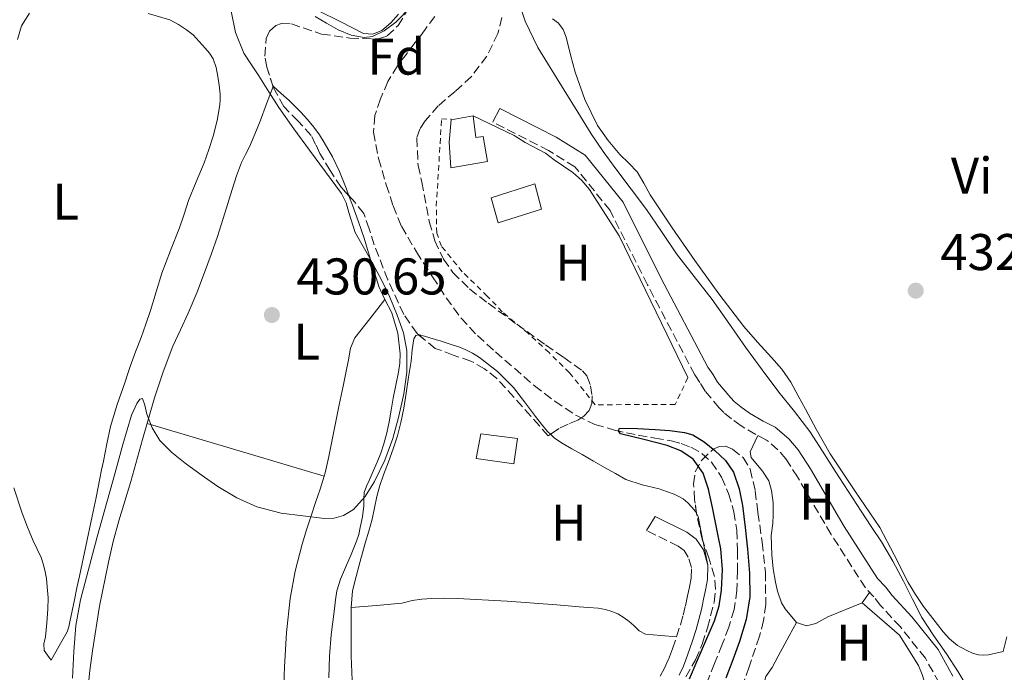
# Model space of a CAD drawing. Units: metres. Extents: x 549624 to 553064, y 4705477 to 4707815.
# Drawn here: x 550545 to 550736, y 4707138 to 4707264 of the extents above; entities that cross this region are included whole.
import ezdxf
from ezdxf.enums import TextEntityAlignment as Align

# ---------------------------------------------------------------- set-up
doc = ezdxf.new("R2010")
doc.units = ezdxf.units.M
doc.header["$MEASUREMENT"] = 0
doc.linetypes.add('DGN Style 2', pattern=[1.7399219301090239, 1.043953158065414, -0.6959687720436097])
doc.linetypes.add('DGN Style 3', pattern=[2.435890702152634, 1.739921930109024, -0.6959687720436097])
for name, color, linetype, lineweight in [('Camino', 7, 'DGN Style 3', 0), ('Cota de punto acotado terreno', 7, 'Continuous', 0), ('Curva de nivel directora', 30, 'Continuous', 30), ('Curva de nivel intermedia', 30, 'Continuous', 0), ('Edificio', 1, 'Continuous', 13), ('Etiqueta de uso rústico', 92, 'Continuous', 0), ('Etiqueta de zona arbolada', 92, 'Continuous', 0), ('Línea  de muro-pared o tapia', 1, 'Continuous', 13), ('Línea de cambio de uso (parcela vista)', 92, 'Continuous', 0), ('Línea de muro de contención', 1, 'Continuous', 13), ('Margen derecho', 7, 'Continuous', 0), ('Piscina', 1, 'Continuous', 0), ('Punto acotado terreno (símbolo)', 7, 'Continuous', 0), ('Vaguada', 142, 'DGN Style 3', 13), ('Valla', 7, 'DGN Style 2', 0), ('Zona arbolada', 92, 'DGN Style 3', 0)]:
    doc.layers.add(name, color=color, linetype=linetype, lineweight=lineweight)
doc.styles.add('Style-Arial', font='arial.ttf')

# ---------------------------------------------------------------- blocks, each defined once
blk = doc.blocks.new('5PATER')
at = {"layer": 'Punto acotado terreno (símbolo)', "linetype": 'Continuous', "lineweight": 0}
h = blk.add_hatch(color=51, dxfattribs=at)
edge = h.paths.add_edge_path()
edge.add_ellipse((0, 0), major_axis=(-0.1095731443231308, -0.1110710700762829), ratio=0.9994222409660317, start_angle=0, end_angle=360)

msp = doc.modelspace()

# ---------------------------------------------------------------- linework, layer by layer
at = {"layer": 'Camino', "color": 7, "linetype": 'DGN Style 3', "lineweight": 0}
for points in [[(550723.7199999982, 4707135.580000001, 429.0299999999988), (550721.0499999995, 4707140.36, 428.8600000000007), (550716.1900000002, 4707146.439999999, 428.6499999999943), (550712.3500000001, 4707150.600000001, 428.6199999999955), (550711.0200000001, 4707152.28, 428.4700000000012), (550709.3900000007, 4707154.040000002, 428.4400000000024), (550702.75, 4707164.430000001, 427.9299999999932), (550696.2099999998, 4707175.600000001, 427.3999999999942), (550693.949999998, 4707179.100000001, 427.3500000000058), (550692.41, 4707180.880000002, 427.3500000000058), (550690.1900000006, 4707182.760000002, 427.4499999999971), (550688.0899999995, 4707183.850000001, 427.529999999999), (550685.2499999985, 4707185.500000002, 427.529999999999), (550683.3599999998, 4707186.890000002, 427.529999999999), (550681.8899999991, 4707188.09, 427.509999999995), (550681.0199999996, 4707189.010000001, 427.509999999995), (550678.269999998, 4707192.24, 427.5000000000001), (550677.230000001, 4707193.95, 427.509999999995), (550676.2399999985, 4707195.439999999, 427.529999999999), (550667.0499999997, 4707212.940000001, 427.770000000004), (550659.8099999977, 4707227.359999999, 428.0599999999978), (550652.9600000014, 4707235.869999999, 428.0599999999978), (550647.8699999996, 4707238.990000002, 428.0899999999967), (550637.02, 4707244.560000001, 428.1100000000007)], [(550669.5599999976, 4707136.859999999, 427.6900000000024), (550670.3799999979, 4707138.460000002, 427.6900000000024), (550671.1199999999, 4707140.09, 427.6900000000024), (550671.5300000012, 4707141.140000002, 427.6900000000024), (550671.9200000024, 4707142.210000001, 427.6900000000024), (550672.7100000014, 4707144.530000002, 427.6600000000035), (550673.449999999, 4707146.880000002, 427.6100000000006), (550673.980000001, 4707148.710000001, 427.5599999999976), (550674.4400000015, 4707150.560000001, 427.509999999995), (550674.6600000005, 4707151.510000002, 427.509999999995), (550674.8599999994, 4707152.460000001, 427.509999999995), (550675.2300000004, 4707154.24, 427.509999999995), (550675.5599999991, 4707156.010000001, 427.5000000000001), (550675.6099999984, 4707158.020000001, 427.4700000000012), (550675.0000000002, 4707160.029999999, 427.4299999999931), (550674.170000001, 4707161.279999999, 427.3999999999942), (550673.0399999977, 4707162.140000002, 427.3899999999995), (550666.8999999977, 4707165.170000001, 427.5599999999976)]]:
    msp.add_polyline3d(points, dxfattribs=at)
at = {"layer": 'Curva de nivel directora', "color": 30, "linetype": 'Continuous', "lineweight": 30, "elevation": 425, "flags": 128}
msp.add_lwpolyline([(550675.2500000006, 4707136.360000002), (550676.699999999, 4707139.840000002), (550678.3799999999, 4707143.740000002), (550680.0599999984, 4707147.640000002), (550680.9699999981, 4707150.57), (550681.4499999987, 4707153.600000001), (550681.67, 4707157.62), (550681.3100000002, 4707161.630000002), (550680.8899999999, 4707163.850000001), (550680.4400000006, 4707166.08), (550679.7099999997, 4707169.650000002), (550678.9400000009, 4707173.210000004), (550677.9100000004, 4707176.300000002), (550675.9700000003, 4707179.050000001), (550673.5400000006, 4707180.670000002), (550670.9099999998, 4707181.730000001), (550666.3500000001, 4707182.850000001), (550661.7999999992, 4707183.95), (550661.4599999995, 4707184.560000001), (550661.6600000006, 4707185.07), (550665.1099999995, 4707185.03), (550668.5599999984, 4707184.800000002), (550671.3999999993, 4707184.59), (550674.2400000002, 4707184.240000002), (550675.8499999996, 4707183.74), (550678.0499999991, 4707182.420000002), (550680.1299999999, 4707180.75), (550682.2199999999, 4707178.810000001), (550683.7699999989, 4707176.490000002), (550684.8799999997, 4707173.300000002), (550685.519999999, 4707170.029999999), (550686.0599999999, 4707165.789999999), (550686.5099999993, 4707161.550000002), (550686.8800000002, 4707156.92), (550686.9400000006, 4707152.300000003), (550686.2599999988, 4707147.920000002), (550684.9699999992, 4707143.630000002), (550683.6199999991, 4707140.070000002), (550682.3000000003, 4707136.510000001)], dxfattribs=at)
at = {"layer": 'Curva de nivel intermedia', "color": 30, "linetype": 'Continuous', "lineweight": 0, "flags": 128}
for points, elevation in [([(550641.5000000015, 4707269.600000001), (550643.320000001, 4707264.140000001), (550645.7700000008, 4707259.019999999), (550650.9100000017, 4707250.720000001), (550653.5100000012, 4707246.5), (550656.1100000007, 4707242.289999999), (550658.4500000009, 4707238.84), (550660.9299999997, 4707235.489999999), (550663.9000000003, 4707231.529999998), (550666.8799999999, 4707227.579999999), (550669.7800000011, 4707223.279999998), (550672.6900000012, 4707218.970000002), (550676.1500000013, 4707214.539999999), (550679.6000000002, 4707210.09), (550682.8500000002, 4707205.439999999), (550686.1100000013, 4707200.800000002), (550689.320000001, 4707196.409999999), (550692.570000001, 4707192.039999999), (550695.6500000011, 4707188.28), (550698.6200000016, 4707184.429999999), (550701.0800000003, 4707180.59), (550703.500000001, 4707176.730000001), (550706.0300000012, 4707172.83), (550708.5599999992, 4707168.92), (550710.5400000018, 4707165.970000001), (550712.510000001, 4707163), (550714.7100000004, 4707159.220000001), (550716.7800000003, 4707155.359999998), (550718.5500000005, 4707151.810000001), (550720.380000001, 4707148.3), (550722.7200000014, 4707144.740000002), (550725.150000001, 4707141.24), (550727.4100000008, 4707137.73), (550729.5800000011, 4707134.159999999)], 430), ([(550544.6700000013, 4707260.59), (550545.4600000003, 4707263.239999999), (550547.0000000005, 4707265.680000001)], 435.0000000000001), ([(550555.3900000012, 4707136.46), (550555.6399999993, 4707141.649999999), (550556.0500000007, 4707146.699999999), (550556.9500000014, 4707151.690000001), (550560.2000000014, 4707163.970000001), (550563.5800000009, 4707176.189999999), (550565.1700000003, 4707181.91), (550566.8300000009, 4707187.609999999), (550567.8500000001, 4707189.890000001), (550568.4800000004, 4707190.73), (550568.97, 4707190.859999999), (550569.4200000014, 4707189.529999999), (550569.8500000006, 4707187.769999998), (550570.880000001, 4707185.140000001), (550572.3499999995, 4707182.649999999), (550574.7000000009, 4707180.32), (550577.2800000004, 4707178.289999999), (550580.4000000006, 4707175.970000001), (550583.6100000005, 4707173.76), (550587.2800000005, 4707171.560000001), (550591.2100000001, 4707169.759999999), (550595.8900000005, 4707168.539999999), (550604.3300000007, 4707167.49), (550606.1900000002, 4707167.58), (550608.0300000019, 4707168.09), (550609.99, 4707169.279999998), (550612.2600000009, 4707171.76), (550614.0300000012, 4707174.699999999), (550616.0499999997, 4707178.82), (550617.6299999999, 4707183.069999999), (550618.8000000011, 4707187.369999998), (550619.7199999997, 4707191.730000001), (550620.3400000011, 4707195.929999999), (550620.3500000001, 4707200.130000001), (550619.6500000004, 4707203.619999997), (550618.4600000014, 4707207.039999997), (550616.9900000006, 4707210.52), (550615.4000000013, 4707213.92), (550612.850000001, 4707218.529999998), (550610.2800000005, 4707223.12), (550609.0800000003, 4707226.949999998), (550608.5199999993, 4707228.88), (550607.6299999997, 4707230.640000002), (550604.5300000017, 4707234.869999998), (550601.4100000013, 4707239.07), (550598.4000000006, 4707243.199999998), (550595.4500000001, 4707247.369999999), (550593.4899999999, 4707250.439999999), (550591.570000002, 4707253.529999999), (550590.1300000004, 4707255.680000001), (550588.6900000009, 4707257.92), (550587.0300000003, 4707261.960000001), (550586.220000001, 4707266.09)], 430), ([(550607.0100000005, 4707262.49), (550609.4800000003, 4707261.42), (550612.0500000007, 4707260.960000001), (550613.630000001, 4707261.17), (550615.9300000012, 4707262.26), (550618.1700000007, 4707263.970000001), (550621.3, 4707267.159999999)], 430), ([(550602.4900000009, 4707265.09), (550604.7500000007, 4707263.789999999), (550607.0100000005, 4707262.49)], 430)]:
    msp.add_lwpolyline(points, dxfattribs=dict(at, elevation=elevation))
at = {"layer": 'Edificio', "color": 1, "linetype": 'Continuous', "lineweight": 13, "elevation": 430.1399999999995, "flags": 128}
msp.add_lwpolyline([(550641.8200000003, 4707183.050000001), (550641.1299999999, 4707178.140000001), (550633.8200000003, 4707179.199999999), (550634.6699999999, 4707183.970000001), (550641.8200000003, 4707183.050000001)], close=True, dxfattribs=at)
at = {"layer": 'Edificio', "color": 51, "linetype": 'Continuous', "lineweight": 13, "elevation": 430.1399999999995, "flags": 128}
msp.add_lwpolyline([(550641.1299999999, 4707178.140000001), (550633.8200000003, 4707179.199999999), (550634.6699999999, 4707183.970000001), (550641.8200000003, 4707183.050000001), (550641.1299999999, 4707178.140000001)], dxfattribs=at)
at = {"layer": 'Edificio', "color": 1, "linetype": 'Continuous', "lineweight": 13}
msp.add_polyline3d([(550633.2300000004, 4707245.74, 431.9600000000065), (550633.7400000002, 4707241.529999999, 431.9600000000065), (550635.1500000004, 4707241.77, 431.9600000000065), (550636.0099999999, 4707236.91, 431.8300000000018), (550628.8499999996, 4707235.66, 431.8500000000058), (550628.5700000003, 4707240.65, 432.0299999999989), (550628.9299999997, 4707245.01, 431.9600000000065)], close=True, dxfattribs=at)
at = {"layer": 'Edificio', "color": 51, "linetype": 'Continuous', "lineweight": 13}
msp.add_polyline3d([(550633.2300000004, 4707245.74, 431.9600000000065), (550633.7400000002, 4707241.529999999, 431.9600000000065), (550635.1500000004, 4707241.77, 431.9600000000065), (550636.0099999999, 4707236.91, 431.8300000000018), (550628.8499999996, 4707235.66, 431.8500000000058), (550628.5700000003, 4707240.65, 432.0299999999989), (550628.9299999997, 4707245.01, 431.9600000000065), (550633.2300000004, 4707245.74, 431.9600000000065)], dxfattribs=at)
at = {"layer": 'Línea  de muro-pared o tapia', "color": 1, "linetype": 'Continuous', "lineweight": 13, "elevation": 427.3999999999942, "flags": 128}
msp.add_lwpolyline([(550710.1600000003, 4707153.130000001), (550708.7800000003, 4707151.15)], dxfattribs=at)
at = {"layer": 'Línea  de muro-pared o tapia', "color": 1, "linetype": 'Continuous', "lineweight": 13}
msp.add_polyline3d([(550633.2300000004, 4707245.74, 428.7799999999989), (550641.1799999997, 4707241.930000001, 428.7599999999948), (550643.3099999996, 4707240.57, 428.7299999999959), (550647.2599999999, 4707238.51, 428.679999999993), (550648.9600000001, 4707237.199999999, 428.6199999999953), (550652.5599999996, 4707234.75, 428.6000000000058), (550654.29, 4707233.210000001, 428.5899999999965), (550655.8099999996, 4707231.42, 428.5200000000041), (550661.5800000001, 4707222.449999999, 428.3600000000006), (550674.9100000003, 4707194.890000001, 428.0299999999989)], dxfattribs=at)
at = {"layer": 'Línea de cambio de uso (parcela vista)', "color": 92, "linetype": 'Continuous', "lineweight": 0, "extrusion": (-0.2847215014648667, -0.958609355131116, 0.001330736148963611), "elevation": -4669111.016618265, "flags": 128}
msp.add_lwpolyline([(-812456.3071988212, 6643.510695700109), (-812438.3957806765, 6643.330695540738), (-812420.4857226139, 6643.160695390217)], dxfattribs=at)
at = {"layer": 'Línea de cambio de uso (parcela vista)', "color": 92, "linetype": 'Continuous', "lineweight": 0, "extrusion": (0.1184254901162748, 0.02822418095840095, 0.9925617355610418), "elevation": 198494.390442079, "flags": 128}
msp.add_lwpolyline([(4451249.915009139, -1614807.641180268), (4451250.139961941, -1614807.64889358), (4451254.963655224, -1614807.812854292), (4451255.55664366, -1614807.673215134)], dxfattribs=at)
at = {"layer": 'Línea de cambio de uso (parcela vista)', "color": 92, "linetype": 'Continuous', "lineweight": 0, "extrusion": (-0.0008221927854599971, 0.004059672322922535, 0.9999914214930318), "elevation": 19084.22306733387, "flags": 128}
msp.add_lwpolyline([(550678.9753328402, 4707119.763345339), (550678.0600174459, 4707124.282782583)], dxfattribs=at)
at = {"layer": 'Línea de cambio de uso (parcela vista)', "color": 92, "linetype": 'Continuous', "lineweight": 0}
for points in [[(550570.0800000001, 4707265.640000001, 431.7100000000065), (550574.2999999998, 4707264.380000001, 431.1600000000035), (550575.9600000001, 4707263.529999999, 430.9900000000052), (550577.5199999996, 4707262.49, 430.8899999999995), (550578.8099999996, 4707261.470000001, 430.8899999999995), (550580.0099999999, 4707260.230000001, 430.8800000000047), (550581.1500000004, 4707258.930000001, 430.8600000000006), (550582.0099999999, 4707257.930000001, 430.8399999999965), (550582.7300000004, 4707256.83, 430.8300000000018), (550583.2800000003, 4707255.15, 430.8300000000018), (550583.5800000001, 4707253.42, 430.8399999999965), (550583.8700000001, 4707251.699999999, 430.8399999999965), (550584.0599999996, 4707249.980000001, 430.8300000000018), (550584.0700000003, 4707248.949999999, 430.820000000007), (550583.9699999997, 4707247.92, 430.8099999999977), (550583.4699999997, 4707244.850000001, 430.8099999999977), (550582.7300000004, 4707241.82, 430.8099999999977), (550581.8899999997, 4707239.199999999, 430.8099999999977), (550580.9600000001, 4707236.619999999, 430.8099999999977), (550579.4299999997, 4707232.960000001, 430.8000000000029), (550577.9299999997, 4707229.289999999, 430.7899999999936), (550577.04, 4707226.65, 430.7899999999936), (550576.1600000003, 4707224, 430.7899999999936), (550574.4199999999, 4707219.600000001, 430.7899999999936), (550572.7199999997, 4707215.180000001, 430.7899999999936), (550571.6100000005, 4707211.550000001, 430.7899999999936), (550570.5199999996, 4707207.92, 430.7799999999989), (550569.6399999997, 4707205.300000001, 430.7599999999948), (550568.7199999997, 4707202.699999999, 430.75), (550567.6299999999, 4707199.890000001, 430.75), (550566.5700000003, 4707197.07, 430.75), (550566.04, 4707195.480000001, 430.75), (550565.5199999996, 4707193.890000001, 430.75), (550564.04, 4707189.66, 430.75), (550562.7300000004, 4707185.369999999, 430.75), (550562.0199999996, 4707182.02, 430.75), (550561.3899999997, 4707178.65, 430.75), (550561.04, 4707176.960000001, 430.75), (550560.7000000002, 4707175.26, 430.7599999999948), (550559.9500000002, 4707171.619999999, 430.7799999999989), (550559.2000000002, 4707167.980000001, 430.7899999999936), (550557.9500000002, 4707162.16, 430.8899999999995), (550556.7100000001, 4707156.33, 430.9700000000012), (550556.2400000002, 4707154.029999999, 430.9700000000012), (550555.7699999996, 4707151.730000001, 430.9700000000012), (550555.3200000003, 4707149.57, 430.9700000000012), (550554.8700000001, 4707147.42, 430.9700000000012), (550554.6799999997, 4707146.439999999, 430.9600000000065), (550554.3499999996, 4707145.52, 430.9700000000012), (550552.7800000003, 4707142.76, 431.1399999999995), (550551.2100000001, 4707140, 431.3500000000058)], [(550618.7000000002, 4707265.529999999, 430.7299999999959), (550617.2400000002, 4707263.810000001, 430.7700000000041), (550615.4699999997, 4707262.350000001, 430.8300000000018), (550613.7000000002, 4707261.600000001, 430.9199999999983), (550611.9299999997, 4707261.77, 430.9900000000052), (550607.4900000002, 4707264.01, 431.0299999999989), (550603.0499999998, 4707266.24, 431.0800000000018)], [(550723.4100000003, 4707146.92, 431.179999999993), (550722.04, 4707148.66, 431.179999999993), (550720.7000000002, 4707150.41, 431.179999999993), (550719.1500000004, 4707152.720000001, 431.1900000000023), (550717.7300000004, 4707155.100000001, 431.1900000000023), (550714.9699999997, 4707160.430000001, 431.2100000000065), (550712.1900000004, 4707165.74, 431.2299999999959), (550707.3399999999, 4707172.91, 431.25), (550702.54, 4707180.109999999, 431.2599999999948), (550701.1799999997, 4707182.470000001, 431.2599999999948), (550699.8499999996, 4707184.859999999, 431.2599999999948), (550698.8099999996, 4707186.800000001, 431.2599999999948), (550697.7699999996, 4707188.730000001, 431.2599999999948), (550696.3600000005, 4707191.369999999, 431.2599999999948), (550694.9400000004, 4707194.01, 431.2599999999948), (550693.1799999997, 4707196.5, 431.2599999999948), (550691.1500000004, 4707198.810000001, 431.2599999999948), (550688.4299999997, 4707201.800000001, 431.2599999999948), (550685.7599999999, 4707204.83, 431.2599999999948), (550680.9199999999, 4707211.180000001, 431.2700000000041), (550676.2699999996, 4707217.66, 431.3099999999977), (550671.8700000001, 4707224.02, 431.4100000000035), (550667.5700000003, 4707230.430000001, 431.5099999999948), (550666.3300000001, 4707232.65, 431.5299999999989), (550665.0499999998, 4707234.850000001, 431.5299999999989), (550663.4299999997, 4707236.58, 431.5299999999989), (550661.7100000001, 4707238.25, 431.5299999999989), (550659.4000000004, 4707240.960000001, 431.5299999999989), (550657.3399999999, 4707243.869999999, 431.5299999999989), (550654.8899999997, 4707248.949999999, 431.5299999999989), (550653.0199999996, 4707254.24, 431.5299999999989), (550652.1399999997, 4707257.619999999, 431.5299999999989), (550651.2599999999, 4707261.02, 431.5299999999989), (550650.7000000002, 4707262.52, 431.5299999999989), (550649.7699999996, 4707263.76, 431.5299999999989), (550648.6399999997, 4707264.619999999, 431.5299999999989)], [(550594.3332000002, 4707251.444900001, 429.2434000000067), (550593.0800000001, 4707248.09, 429.5), (550591.8099999996, 4707244.689999999, 429.75), (550590.7800000003, 4707242.210000001, 429.7899999999936), (550589.7599999999, 4707239.730000001, 429.820000000007), (550588.9699999997, 4707238.220000001, 429.8399999999965), (550588.2000000002, 4707236.699999999, 429.8500000000058), (550587.2599999999, 4707234.08, 429.8600000000006), (550586.4000000004, 4707231.42, 429.8699999999953), (550584.9900000002, 4707226.850000001, 429.8699999999953), (550583.5499999998, 4707222.289999999, 429.8699999999953), (550582.3300000001, 4707218.789999999, 429.8800000000047), (550581.0499999998, 4707215.33, 429.9100000000035), (550579.5, 4707211.350000001, 430.0299999999989), (550577.8799999999, 4707207.41, 430.1399999999995), (550576.3600000005, 4707204.189999999, 430.1600000000035), (550574.8399999999, 4707200.970000001, 430.1699999999983), (550572.9600000001, 4707196.02, 430.179999999993), (550571.3399999999, 4707190.970000001, 430.1699999999983), (550569.0099999999, 4707182.84, 430.1300000000047), (550566.6799999997, 4707174.699999999, 430.070000000007), (550565.5300000003, 4707170.890000001, 430.0299999999989), (550564.3799999999, 4707167.07, 429.9900000000052), (550563.2999999998, 4707163.07, 429.9900000000052), (550562.3600000005, 4707159.039999999, 429.9900000000052), (550560.6500000004, 4707150.449999999, 429.9199999999983), (550559.2400000002, 4707141.810000001, 429.820000000007), (550558.7400000002, 4707138, 429.75), (550558.3600000005, 4707134.17, 429.6900000000023)], [(550597.4400000004, 4707248.720000001, 429.2299999999959), (550595.8899999997, 4707250.100000001, 429.2299999999959), (550594.3499999996, 4707251.49, 429.2400000000052), (550594.3332000002, 4707251.444900001, 429.2434000000067)], [(550609.0815000003, 4707230.2391, 428.8767999999982), (550608.5499999998, 4707231.680000001, 428.8899999999995), (550607.2599999999, 4707234.930000001, 428.9400000000023), (550605.8799999999, 4707237.789999999, 429), (550604.29, 4707240.560000001, 429.070000000007), (550603.3300000001, 4707242.08, 429.1100000000006), (550602.29, 4707243.529999999, 429.1499999999942), (550601.0499999998, 4707245.029999999, 429.1699999999983), (550599.7400000002, 4707246.449999999, 429.179999999993), (550598.6100000005, 4707247.600000001, 429.2100000000065), (550597.4400000004, 4707248.720000001, 429.2299999999959)], [(550616.0800000001, 4707210.050000001, 428.8899999999995), (550614.8799999999, 4707212.619999999, 428.8600000000006), (550614.1100000005, 4707215.130000001, 428.8500000000058), (550613.3399999999, 4707217.630000001, 428.8399999999965), (550612.6799999997, 4707219.800000001, 428.8399999999965), (550612.0099999999, 4707221.970000001, 428.8399999999965), (550610.9199999999, 4707225.189999999, 428.8500000000058), (550609.7599999999, 4707228.4, 428.8600000000006), (550609.0815000003, 4707230.2391, 428.8767999999982)], [(550604.2487000005, 4707175.760399999, 429.7981), (550604.4299999997, 4707176.359999999, 429.8000000000029), (550605.2000000002, 4707179.529999999, 429.8000000000029), (550605.8399999999, 4707182.779999999, 429.7700000000041), (550606.4900000002, 4707186.029999999, 429.7400000000052), (550607.2100000001, 4707189.630000001, 429.7100000000065), (550607.9299999997, 4707193.230000001, 429.6900000000023), (550608.4600000001, 4707195.800000001, 429.6900000000023), (550608.9900000002, 4707198.369999999, 429.6900000000023), (550609.3799999999, 4707200.59, 429.7299999999959), (550610.2199999997, 4707202.59, 429.6699999999983), (550613.1500000004, 4707206.32, 429.2799999999989), (550616.0800000001, 4707210.050000001, 428.8899999999995)], [(550605.1600000003, 4707136.539999999, 428.7599999999948), (550605.29, 4707140.74, 428.8300000000018), (550605.5999999996, 4707144.930000001, 428.8699999999953), (550605.9199999999, 4707147.449999999, 428.8899999999995), (550606.2699999996, 4707149.970000001, 428.8899999999995), (550606.4699999997, 4707151.699999999, 428.8899999999995), (550606.7000000002, 4707153.439999999, 428.8899999999995), (550607.4100000003, 4707155.75, 428.8899999999995), (550608.3799999999, 4707157.980000001, 428.8899999999995), (550609.4900000002, 4707160.52, 428.9199999999983), (550610.5700000003, 4707163.09, 428.9499999999971), (550610.9800000004, 4707164.4, 428.9499999999971), (550611.29, 4707165.74, 428.9499999999971), (550611.6900000004, 4707167.850000001, 428.9499999999971), (550612, 4707169.970000001, 428.9499999999971), (550611.9800000004, 4707171.279999999, 428.9499999999971), (550612.0599999996, 4707172.57, 428.9499999999971), (550612.4900000002, 4707173.77, 428.9499999999971), (550612.9900000002, 4707174.930000001, 428.9499999999971), (550613.79, 4707176.680000001, 429.0099999999948), (550614.5700000003, 4707178.449999999, 429.0800000000018), (550615.2699999996, 4707180.220000001, 429.1199999999953), (550615.8700000001, 4707182.029999999, 429.1499999999942), (550616.4600000001, 4707184.140000001, 429.179999999993), (550616.9199999999, 4707186.289999999, 429.2100000000065), (550617.2999999998, 4707188.59, 429.2100000000065), (550617.6600000003, 4707190.890000001, 429.2100000000065), (550618.1799999997, 4707193.42, 429.2200000000012), (550618.7199999997, 4707195.949999999, 429.2299999999959), (550618.9600000001, 4707197.720000001, 429.2400000000052), (550619.04, 4707199.5, 429.2400000000052), (550618.5700000003, 4707203.52, 429.1199999999953), (550617.3899999997, 4707207.470000001, 428.9499999999971), (550616.0800000001, 4707210.050000001, 428.8899999999995)], [(550622.6421999997, 4707203.197899999, 428.3853999999993), (550622.0999999996, 4707203.050000001, 428.4100000000035), (550621.6799999997, 4707202.449999999, 428.4400000000023), (550621.3600000005, 4707200.27, 428.4700000000012), (550621.1500000004, 4707198.09, 428.4700000000012), (550620.6699999999, 4707194.960000001, 428.5500000000029), (550620.1900000004, 4707191.84, 428.6199999999953), (550619.7100000001, 4707188.980000001, 428.5800000000018), (550619.1600000003, 4707186.140000001, 428.5399999999936), (550618.5, 4707183.560000001, 428.570000000007), (550617.6799999997, 4707181.02, 428.5899999999965), (550616.7400000002, 4707178.52, 428.5500000000029), (550615.7999999998, 4707176.029999999, 428.4900000000052), (550615.0999999996, 4707173.91, 428.3999999999942), (550614.4800000004, 4707171.77, 428.3500000000058), (550614.0300000003, 4707169.59, 428.3500000000058), (550613.5599999996, 4707167.41, 428.3500000000058), (550612.9100000003, 4707165.050000001, 428.3500000000058), (550612.25, 4707162.689999999, 428.3500000000058), (550611.7300000004, 4707160.82, 428.3500000000058), (550611.2100000001, 4707158.960000001, 428.3500000000058), (550610.4500000002, 4707156.220000001, 428.2899999999936), (550609.79, 4707153.439999999, 428.1999999999971), (550609.5, 4707150.189999999, 428.1000000000058)], [(550648.1995000001, 4707183.876900001, 427.8456000000006), (550647.6399999997, 4707184.41, 427.8500000000058), (550646.4500000002, 4707185.859999999, 427.8899999999995), (550645.29, 4707187.34, 427.929999999993), (550643.1699999999, 4707190.17, 428), (550641.0199999996, 4707192.99, 428.0599999999977), (550637.9600000001, 4707196.100000001, 428.0899999999965), (550634.4600000001, 4707198.77, 428.1199999999953), (550633.0899999999, 4707199.66, 428.1999999999971), (550631.6399999997, 4707200.380000001, 428.2700000000041), (550630.4000000004, 4707200.869999999, 428.2700000000041), (550629.1299999999, 4707201.289999999, 428.2700000000041), (550626.9600000001, 4707201.960000001, 428.2599999999948), (550624.7800000003, 4707202.619999999, 428.2799999999989), (550623.7699999996, 4707202.930000001, 428.3300000000018), (550622.7599999999, 4707203.230000001, 428.3800000000047), (550622.6421999997, 4707203.197899999, 428.3853999999993)], [(550676.6177000003, 4707168.4647, 427.4470000000001), (550676.4100000003, 4707168.880000001, 427.4600000000065), (550675.6799999997, 4707169.730000001, 427.5), (550674.9000000004, 4707170.58, 427.5), (550674.0300000003, 4707171.310000001, 427.5099999999948), (550673.1600000003, 4707171.82, 427.5500000000029), (550672.25, 4707172.220000001, 427.5899999999965), (550670.79, 4707172.76, 427.6600000000035), (550669.3099999996, 4707173.26, 427.7200000000012), (550666.0099999999, 4707174.029999999, 427.7700000000041), (550662.8300000001, 4707175.09, 427.7700000000041), (550660.8300000001, 4707176.230000001, 427.8000000000029), (550658.8399999999, 4707177.390000001, 427.820000000007), (550656.5999999996, 4707178.67, 427.820000000007), (550654.3499999996, 4707179.949999999, 427.820000000007), (550652.3600000005, 4707181.08, 427.8300000000018), (550650.3600000005, 4707182.220000001, 427.8300000000018), (550648.9100000003, 4707183.199999999, 427.8399999999965), (550648.1995000001, 4707183.876900001, 427.8456000000006)], [(550596.3499999996, 4707133.279999999, 429.4100000000035), (550596.5599999996, 4707138.689999999, 429.4799999999959), (550596.9400000004, 4707145.350000001, 429.5500000000029), (550597.6600000003, 4707152, 429.6100000000006), (550598.6500000004, 4707157.300000001, 429.6600000000035), (550600.0099999999, 4707162.529999999, 429.7100000000065), (550600.8399999999, 4707165.300000001, 429.75), (550601.7100000001, 4707168.060000001, 429.7899999999936), (550602.5999999996, 4707170.640000001, 429.7899999999936), (550603.4800000004, 4707173.230000001, 429.7899999999936), (550604.2487000005, 4707175.760399999, 429.7981)], [(550551.2100000001, 4707140, 431.3500000000058), (550550.5499999998, 4707140.930000001, 431.1600000000035), (550549.9000000004, 4707141.869999999, 430.9700000000012), (550549.8099999996, 4707143.140000001, 430.9400000000023), (550550.1500000004, 4707144.529999999, 431.0299999999989), (550550.3899999997, 4707147.220000001, 431.0500000000029), (550550.6200000001, 4707149.92, 431.070000000007), (550550.6399999997, 4707152.09, 431.1100000000006), (550550.4900000002, 4707154.25, 431.1499999999942), (550550.3099999996, 4707155.859999999, 431.1600000000035), (550550.0300000003, 4707157.449999999, 431.179999999993), (550549.7100000001, 4707158.710000001, 431.1999999999971), (550549.2699999996, 4707159.92, 431.2400000000052), (550548.5199999996, 4707161.539999999, 431.3300000000018), (550547.7699999996, 4707163.15, 431.4199999999983), (550546.6500000004, 4707165.84, 431.429999999993), (550545.6100000005, 4707168.560000001, 431.4499999999971), (550543.9800000004, 4707173.460000001, 431.9400000000023)], [(550672.7100000001, 4707144.529999999, 427.6600000000035), (550669.6799999997, 4707144.789999999, 427.6199999999953), (550666.6500000004, 4707145.039999999, 427.5800000000018), (550665.4800000004, 4707145.710000001, 427.5800000000018), (550664.4400000004, 4707146.75, 427.5899999999965), (550663.4900000002, 4707147.480000001, 427.6000000000058), (550662.54, 4707148.210000001, 427.6100000000006), (550661.3099999996, 4707148.960000001, 427.6300000000047), (550660.1500000004, 4707149.470000001, 427.6300000000047), (550658.9400000004, 4707149.82, 427.6399999999995), (550657.4699999997, 4707150.060000001, 427.6600000000035), (550655.6299999999, 4707150.189999999, 427.6600000000035), (550653.79, 4707150.33, 427.6600000000035), (550651.6299999999, 4707150.539999999, 427.6699999999983), (550649.4699999997, 4707150.75, 427.6900000000023), (550639.8099999996, 4707151.449999999, 427.7899999999936), (550630.1399999997, 4707151.970000001, 427.9100000000035), (550627.6399999997, 4707152.02, 427.9900000000052), (550625.1500000004, 4707151.980000001, 428.070000000007), (550623.25, 4707151.84, 428.0899999999965), (550621.3600000005, 4707151.57, 428.070000000007), (550620.3600000005, 4707151.310000001, 428.0500000000029), (550619.3600000005, 4707151.09, 428.0399999999936), (550614.4299999997, 4707150.640000001, 428.070000000007), (550609.5, 4707150.189999999, 428.1000000000058)], [(550609.5, 4707150.189999999, 428.1000000000058), (550609.5300000003, 4707146.939999999, 428.0099999999948), (550609.4900000002, 4707140.74, 427.8899999999995), (550609.79, 4707134.560000001, 427.7899999999936), (550610.3399999999, 4707129.58, 427.6699999999983), (550610.8899999997, 4707124.609999999, 427.5500000000029), (550611.4199999999, 4707119.850000001, 427.4499999999971), (550611.9500000002, 4707115.09, 427.3899999999995), (550612.8399999999, 4707108.57, 427.3399999999965), (550613.7999999998, 4707102.060000001, 427.3399999999965), (550614.8099999996, 4707094.380000001, 427.3600000000006), (550615.7199999997, 4707086.689999999, 427.3699999999953), (550616.2800000003, 4707080.710000001, 427.3699999999953), (550616.75, 4707074.720000001, 427.3699999999953), (550617.0700000003, 4707070.289999999, 427.3699999999953), (550617.29, 4707065.850000001, 427.3699999999953), (550617.3499999996, 4707062.630000001, 427.3500000000058)], [(550736.8700000001, 4707144.49, 431.2799999999989), (550736.1299999999, 4707141.640000001, 431.3699999999953), (550734.7000000002, 4707141.32, 431.3500000000058), (550733.2800000003, 4707141, 431.3399999999965), (550732.3399999999, 4707140.930000001, 431.320000000007), (550731.3899999997, 4707141.039999999, 431.3099999999977), (550730.2100000001, 4707141.350000001, 431.2899999999936), (550729.0700000003, 4707141.850000001, 431.2700000000041), (550727.2699999996, 4707142.859999999, 431.2400000000052), (550725.7100000001, 4707144.16, 431.2100000000065), (550724.5300000003, 4707145.52, 431.1900000000023), (550723.4100000003, 4707146.92, 431.179999999993)]]:
    msp.add_polyline3d(points, dxfattribs=at)
at = {"layer": 'Línea de muro de contención', "color": 1, "linetype": 'Continuous', "lineweight": 13}
for points in [[(550688.5099999999, 4707183.640000001, 427.5099999999948), (550687.0199999996, 4707180.460000001, 427.3699999999953), (550687.2000000002, 4707179.34, 427.1600000000035), (550689.3899999997, 4707176.699999999, 427.070000000007), (550690.6200000001, 4707174.859999999, 426.9700000000012), (550691.1799999997, 4707172.970000001, 426.8099999999977), (550691.4500000002, 4707170.539999999, 426.679999999993), (550691.4500000002, 4707168.220000001, 426.6000000000058), (550691.3899999997, 4707166.539999999, 426.570000000007), (550691.1200000001, 4707164.199999999, 426.4600000000065), (550691.2000000002, 4707160.439999999, 426.4900000000052), (550691.5, 4707157.710000001, 426.4900000000052), (550691.9299999997, 4707155.119999999, 426.4700000000012), (550692.3300000001, 4707153.390000001, 426.4600000000065), (550693.0800000001, 4707151.119999999, 426.4100000000035), (550693.79, 4707149.949999999, 426.3500000000058), (550696, 4707147.310000001, 426.3500000000058)], [(550708.7800000003, 4707151.15, 427.070000000007), (550702.1100000005, 4707148.4, 426.9400000000023), (550699.7699999996, 4707147.08, 426.8899999999995), (550697.9800000004, 4707146.680000001, 426.8099999999977), (550696, 4707147.310000001, 426.7899999999936)], [(550708.7800000003, 4707151.15, 427.9100000000035), (550716.0099999999, 4707144.84, 428.429999999993), (550719.7199999997, 4707138.960000001, 428.7100000000065), (550720.4100000003, 4707137.230000001, 428.7799999999989), (550721.7699999996, 4707132.869999999, 428.9499999999971)], [(550696, 4707147.310000001, 426.7899999999936), (550694.5599999996, 4707144.720000001, 426.8099999999977), (550692.4299999997, 4707140.76, 426.7899999999936), (550691.29, 4707138.539999999, 426.75), (550690.0800000001, 4707136.84, 426.7299999999959), (550688.8099999996, 4707132, 426.7599999999948)]]:
    msp.add_polyline3d(points, dxfattribs=at)
at = {"layer": 'Margen derecho', "color": 7, "linetype": 'Continuous', "lineweight": 0}
for points in [[(550637.02, 4707244.560000001, 428.1100000000007), (550638.379999999, 4707247.199999999, 428.1100000000007), (550649.3299999969, 4707241.58, 428.0899999999967), (550654.9499999986, 4707238.130000001, 428.0599999999978), (550662.3200000001, 4707228.970000002, 428.0599999999978), (550669.6900000017, 4707214.300000002, 427.770000000004), (550678.7899999989, 4707196.95, 427.529999999999), (550679.73, 4707195.540000002, 427.509999999995), (550680.6799999998, 4707193.980000002, 427.5000000000001), (550683.2300000001, 4707190.990000002, 427.509999999995), (550683.9099999997, 4707190.27, 427.509999999995), (550685.1799999992, 4707189.240000002, 427.529999999999), (550686.8700000013, 4707187.990000002, 427.529999999999), (550689.5199999999, 4707186.460000001, 427.529999999999), (550691.8500000013, 4707185.24, 427.4499999999971), (550694.510000001, 4707182.990000002, 427.3500000000058), (550696.3299999983, 4707180.880000002, 427.3500000000058), (550698.7299999989, 4707177.150000001, 427.3999999999942), (550705.2800000003, 4707165.980000001, 427.9299999999932), (550711.7499999988, 4707155.87, 428.4400000000024), (550713.2799999999, 4707154.220000001, 428.4700000000012), (550714.61, 4707152.53, 428.6199999999955), (550718.440000001, 4707148.380000002, 428.6499999999943), (550723.5199999993, 4707142.029999999, 428.8600000000007), (550726.3999999983, 4707136.880000002, 429.0299999999988)], [(550666.8999999977, 4707165.170000001, 427.5599999999976), (550668.5399999983, 4707167.910000001, 427.5599999999976), (550674.7199999986, 4707164.859999999, 427.3899999999995), (550676.5300000013, 4707163.490000002, 427.3999999999942), (550677.9200000016, 4707161.400000002, 427.4299999999931), (550678.8099999991, 4707158.449999999, 427.4700000000012), (550678.7399999974, 4707155.670000001, 427.5000000000001), (550678.3500000008, 4707153.619999999, 427.509999999995), (550677.9799999997, 4707151.810000001, 427.509999999995), (550677.7699999996, 4707150.830000003, 427.509999999995), (550677.5399999993, 4707149.820000002, 427.509999999995), (550677.0499999998, 4707147.880000001, 427.5599999999976), (550676.5, 4707145.960000001, 427.6100000000006), (550675.7299999989, 4707143.540000001, 427.6600000000035), (550674.920000002, 4707141.150000001, 427.6900000000024), (550674.5100000007, 4707140.020000001, 427.6900000000024), (550674.0500000003, 4707138.850000001, 427.6900000000024), (550673.25, 4707137.080000001, 427.6900000000024)]]:
    msp.add_polyline3d(points, dxfattribs=at)
at = {"layer": 'Piscina', "color": 1, "linetype": 'Continuous', "lineweight": 0, "elevation": 429.8999999999942, "flags": 128}
msp.add_lwpolyline([(550646.4500000002, 4707227.609999999), (550638.0700000003, 4707224.980000001), (550636.7199999997, 4707229.82), (550645.1799999997, 4707232.529999999), (550646.4500000002, 4707227.609999999)], close=True, dxfattribs=at)
at = {"layer": 'Piscina', "color": 4, "linetype": 'Continuous', "lineweight": 0, "elevation": 429.8999999999942, "flags": 128}
msp.add_lwpolyline([(550636.7199999997, 4707229.82), (550645.1799999997, 4707232.529999999), (550646.4500000002, 4707227.609999999), (550638.0700000003, 4707224.980000001), (550636.7199999997, 4707229.82)], dxfattribs=at)
at = {"layer": 'Vaguada', "color": 142, "linetype": 'DGN Style 3', "lineweight": 13}
msp.add_polyline3d([(550625.7300000004, 4707265.09, 426.570000000007), (550623.8600000005, 4707262.529999999, 426.4499999999971), (550621.9699999997, 4707260.01, 426.3300000000018), (550620.2300000004, 4707257.76, 426.1900000000023), (550618.4900000002, 4707255.5, 426.0399999999936), (550616.6500000004, 4707252.430000001, 425.8000000000029), (550615.2000000002, 4707249.050000001, 425.5599999999977), (550614.1200000001, 4707245.810000001, 425.5399999999936), (550613.8499999996, 4707242.560000001, 425.5399999999936), (550614.8200000003, 4707237.460000001, 425.2200000000012), (550616.3300000001, 4707232.369999999, 424.8999999999942), (550617.6500000004, 4707228.26, 424.7799999999989), (550619.29, 4707224.300000001, 424.6600000000035), (550622.1900000004, 4707219.310000001, 424.3899999999995), (550625.3099999996, 4707214.480000001, 424.1699999999983), (550627.9800000004, 4707210.42, 424.1100000000006), (550630.8399999999, 4707206.480000001, 424.070000000007), (550634.04, 4707203.050000001, 424.0399999999936), (550637.5300000003, 4707199.9, 424.0200000000041), (550645.0800000001, 4707193.33, 424.0399999999936), (550649.0499999998, 4707190.289999999, 424.0500000000029), (550653.2800000003, 4707187.5, 424.0599999999977), (550656.8700000001, 4707185.800000001, 424.070000000007), (550660.6500000004, 4707184.689999999, 424.070000000007), (550662.9600000001, 4707184.180000001, 424.070000000007), (550665.2800000003, 4707183.710000001, 424.070000000007), (550668.4800000004, 4707183.15, 424.070000000007), (550671.6799999997, 4707182.59, 424.070000000007), (550673.6100000005, 4707182.09, 424.0599999999977), (550675.5, 4707181.369999999, 424.0599999999977), (550677.6399999997, 4707180.16, 424.0599999999977), (550679.4699999997, 4707178.449999999, 424.0599999999977), (550681.4600000001, 4707175.550000001, 424.0500000000029), (550682.8099999996, 4707172.369999999, 424.0399999999936), (550683.8300000001, 4707168.83, 424), (550684.4000000004, 4707165.230000001, 423.9600000000065), (550684.5700000003, 4707161.310000001, 423.9400000000023), (550684.54, 4707157.390000001, 423.929999999993), (550684.4299999997, 4707153.609999999, 423.8999999999942), (550683.9199999999, 4707149.850000001, 423.8600000000006), (550682.8600000005, 4707146.380000001, 423.8099999999977), (550681.5800000001, 4707143, 423.75), (550680.0899999999, 4707139.359999999, 423.7299999999959), (550678.6399999997, 4707135.710000001, 423.7200000000012)], dxfattribs=at)
at = {"layer": 'Valla', "color": 7, "linetype": 'DGN Style 2', "lineweight": 0}
msp.add_polyline3d([(550674.9100000003, 4707194.890000001, 427.75), (550672.4600000001, 4707189.689999999, 427.4499999999971), (550656.9199999999, 4707189.609999999, 427.6300000000047), (550651.9000000004, 4707195.84, 427.7700000000041), (550647.9500000002, 4707199.74, 427.8300000000018), (550643.9299999997, 4707203.439999999, 427.8300000000018), (550638.8499999996, 4707207.680000001, 427.8500000000058), (550635.9500000002, 4707210.730000001, 427.8800000000047), (550631.0999999996, 4707215.449999999, 427.9799999999959), (550627.04, 4707220.449999999, 428.0899999999965), (550626.1299999999, 4707222.99, 428.1199999999953), (550626.0499999998, 4707228.189999999, 428.1399999999995), (550627.0700000003, 4707245.180000001, 428.2299999999959), (550628.9600000001, 4707245.100000001, 428.25)], dxfattribs=at)
at = {"layer": 'Zona arbolada', "color": 92, "linetype": 'DGN Style 3', "lineweight": 0}
for points in [[(550594.3332000002, 4707251.444900001, 432.8420999999944), (550593.1200000001, 4707255.230000001, 432.9100000000035), (550592.75, 4707257.359999999, 432.9499999999971), (550592.9699999997, 4707260.76, 433.0299999999989), (550593.6500000004, 4707262.210000001, 433.070000000007), (550594.8499999996, 4707263.279999999, 433.1000000000058), (550595.9500000002, 4707263.689999999, 433.1100000000006), (550597.8899999997, 4707263.640000001, 433.1100000000006), (550603.7699999996, 4707261.65, 433.1100000000006), (550609.2699999996, 4707260.850000001, 433.1699999999983), (550614.7699999996, 4707260.699999999, 433.2599999999948), (550616.5, 4707261.289999999, 433.3099999999977), (550618.6100000005, 4707263.279999999, 433.3800000000047), (550620.2199999997, 4707265.930000001, 433.4499999999971), (550621.8200000003, 4707270.050000001, 433.5599999999977), (550622.0832000002, 4707271.571000001, 433.6039000000019)], [(550638.75, 4707264.850000001, 433.6900000000023), (550638.0300000003, 4707261.730000001, 433.6399999999995), (550635.8499999996, 4707257.380000001, 433.5299999999989), (550632.8799999999, 4707253.369999999, 433.3500000000058), (550629.6900000004, 4707250.49, 433.1000000000058), (550626.4299999997, 4707247.689999999, 432.8399999999965), (550623.8700000001, 4707244.77, 432.6699999999983), (550622.8600000005, 4707243.189999999, 432.5800000000018), (550622.25, 4707241.449999999, 432.5099999999948), (550622.5099999999, 4707236.100000001, 432.3099999999977), (550623.2300000004, 4707232.880000001, 432.2200000000012), (550624.6900000004, 4707225.24, 432.0500000000029), (550625.7599999999, 4707221.5, 431.9900000000052), (550627.4500000002, 4707217.890000001, 431.9499999999971), (550629.2699999996, 4707215.33, 431.929999999993), (550632.5099999999, 4707212.119999999, 431.9199999999983), (550636.1100000005, 4707209.33, 431.9100000000035), (550641.6900000004, 4707205.26, 431.9600000000065), (550647.2800000003, 4707201.230000001, 431.9900000000052), (550650.8499999996, 4707198.800000001, 431.9199999999983), (550654.4299999997, 4707196.220000001, 431.8300000000018), (550655.2999999998, 4707195.210000001, 431.8399999999965), (550656.0099999999, 4707193.310000001, 431.8600000000006), (550656.2999999998, 4707191.33, 431.8699999999953), (550656.2699999996, 4707189.890000001, 431.8600000000006), (550655.7100000001, 4707188.480000001, 431.8500000000058), (550654.7300000004, 4707187.380000001, 431.8300000000018), (550653.5599999996, 4707186.609999999, 431.8000000000029), (550651.6799999997, 4707185.850000001, 431.6199999999953), (550649.8799999999, 4707185.02, 431.7100000000065), (550648.8399999999, 4707184.310000001, 432.0299999999989), (550647.79, 4707183.600000001, 432.3600000000006), (550646.0999999996, 4707185.5, 432.3500000000058), (550644.4100000003, 4707187.41, 432.3500000000058), (550641.1299999999, 4707191.07, 432.3800000000047), (550637.8200000003, 4707194.720000001, 432.429999999993), (550635.4400000004, 4707196.609999999, 432.429999999993), (550632.7599999999, 4707198.109999999, 432.429999999993), (550629.3099999996, 4707199.279999999, 432.429999999993), (550625.8499999996, 4707200.57, 432.429999999993), (550622.3099999996, 4707203.470000001, 432.429999999993), (550619.7100000001, 4707207.17, 432.4400000000023), (550616.6500000004, 4707213.890000001, 432.5), (550613.9600000001, 4707220.720000001, 432.570000000007), (550613.0300000003, 4707223.789999999, 432.6000000000058), (550611.9500000002, 4707226.810000001, 432.6300000000047), (550609.8499999996, 4707229.41, 432.6399999999995), (550607.5700000003, 4707231.869999999, 432.6300000000047), (550605.4400000004, 4707235.130000001, 432.6999999999971), (550603.4400000004, 4707238.460000001, 432.7599999999948), (550602.5999999996, 4707240.199999999, 432.7700000000041), (550601.7699999996, 4707241.930000001, 432.7799999999989), (550599.2000000002, 4707244.74, 432.7899999999936), (550596.4100000003, 4707247.550000001, 432.7899999999936), (550594.3700000001, 4707251.33, 432.8399999999965), (550593.1200000001, 4707255.230000001, 432.9100000000035), (550592.75, 4707257.359999999, 432.9499999999971), (550592.9699999997, 4707260.76, 433.0299999999989), (550593.6500000004, 4707262.210000001, 433.070000000007), (550594.8499999996, 4707263.279999999, 433.1000000000058), (550595.9500000002, 4707263.689999999, 433.1100000000006), (550597.8899999997, 4707263.640000001, 433.1100000000006), (550603.7699999996, 4707261.65, 433.1100000000006), (550609.2699999996, 4707260.850000001, 433.1699999999983), (550614.7699999996, 4707260.699999999, 433.2599999999948), (550616.5, 4707261.289999999, 433.3099999999977), (550618.6100000005, 4707263.279999999, 433.3800000000047), (550620.2199999997, 4707265.930000001, 433.4499999999971)], [(550638.75, 4707264.850000001, 433.6900000000023), (550638.0300000003, 4707261.730000001, 433.6399999999995), (550635.8499999996, 4707257.380000001, 433.5299999999989), (550632.8799999999, 4707253.369999999, 433.3500000000058), (550629.6900000004, 4707250.49, 433.1000000000058), (550626.4299999997, 4707247.689999999, 432.8399999999965), (550623.8700000001, 4707244.77, 432.6699999999983), (550622.8600000005, 4707243.189999999, 432.5800000000018), (550622.25, 4707241.449999999, 432.5099999999948), (550622.5099999999, 4707236.100000001, 432.3099999999977), (550623.2300000004, 4707232.880000001, 432.2200000000012), (550624.6900000004, 4707225.24, 432.0500000000029), (550625.7599999999, 4707221.5, 431.9900000000052), (550627.4500000002, 4707217.890000001, 431.9499999999971), (550629.2699999996, 4707215.33, 431.929999999993), (550632.5099999999, 4707212.119999999, 431.9199999999983), (550636.1100000005, 4707209.33, 431.9100000000035), (550641.6900000004, 4707205.26, 431.9600000000065), (550647.2800000003, 4707201.230000001, 431.9900000000052), (550650.8499999996, 4707198.800000001, 431.9199999999983), (550654.4299999997, 4707196.220000001, 431.8300000000018), (550655.2999999998, 4707195.210000001, 431.8399999999965), (550656.0099999999, 4707193.310000001, 431.8600000000006), (550656.2999999998, 4707191.33, 431.8699999999953), (550656.2699999996, 4707189.890000001, 431.8600000000006), (550655.7100000001, 4707188.480000001, 431.8500000000058), (550654.7300000004, 4707187.380000001, 431.8300000000018), (550653.5599999996, 4707186.609999999, 431.8000000000029), (550651.6799999997, 4707185.850000001, 431.6199999999953), (550649.8799999999, 4707185.02, 431.7100000000065), (550648.8399999999, 4707184.310000001, 432.0299999999989), (550648.1995000001, 4707183.876900001, 432.2312999999995)], [(550609.0815000003, 4707230.2391, 432.636599999998), (550607.5700000003, 4707231.869999999, 432.6300000000047), (550605.4400000004, 4707235.130000001, 432.6999999999971), (550603.4400000004, 4707238.460000001, 432.7599999999948), (550602.5999999996, 4707240.199999999, 432.7700000000041), (550601.7699999996, 4707241.930000001, 432.7799999999989), (550599.2000000002, 4707244.74, 432.7899999999936), (550596.4100000003, 4707247.550000001, 432.7899999999936), (550594.3700000001, 4707251.33, 432.8399999999965), (550594.3332000002, 4707251.444900001, 432.8420999999944)], [(550622.6421999997, 4707203.197899999, 432.429999999993), (550622.3099999996, 4707203.470000001, 432.429999999993), (550619.7100000001, 4707207.17, 432.4400000000023), (550616.6500000004, 4707213.890000001, 432.5), (550613.9600000001, 4707220.720000001, 432.570000000007), (550613.0300000003, 4707223.789999999, 432.6000000000058), (550611.9500000002, 4707226.810000001, 432.6300000000047), (550609.8499999996, 4707229.41, 432.6399999999995), (550609.0815000003, 4707230.2391, 432.636599999998)], [(550648.1995000001, 4707183.876900001, 432.2312999999995), (550647.79, 4707183.600000001, 432.3600000000006), (550646.0999999996, 4707185.5, 432.3500000000058), (550644.4100000003, 4707187.41, 432.3500000000058), (550641.1299999999, 4707191.07, 432.3800000000047), (550637.8200000003, 4707194.720000001, 432.429999999993), (550635.4400000004, 4707196.609999999, 432.429999999993), (550632.7599999999, 4707198.109999999, 432.429999999993), (550629.3099999996, 4707199.279999999, 432.429999999993), (550625.8499999996, 4707200.57, 432.429999999993), (550622.6421999997, 4707203.197899999, 432.429999999993)], [(550674.4900000002, 4707136.74, 431.2400000000052), (550676.4100000003, 4707140.08, 431.2400000000052), (550677.6799999997, 4707143.119999999, 431.2400000000052), (550678.7300000004, 4707146.25, 431.2400000000052), (550680.0199999996, 4707151.27, 431.2400000000052), (550680.29, 4707153.789999999, 431.2400000000052), (550680.1100000005, 4707156.27, 431.2400000000052), (550678.9699999997, 4707159.880000001, 431.2599999999948), (550677.7100000001, 4707163.5, 431.2700000000041), (550677.1600000003, 4707165.800000001, 431.2700000000041), (550676.6699999999, 4707168.109999999, 431.2599999999948), (550676.2199999997, 4707171.16, 431.25), (550676.0300000003, 4707174.220000001, 431.2400000000052), (550676.3399999999, 4707176.58, 431.2100000000065), (550677.5999999996, 4707178.859999999, 431.1600000000035), (550679.8499999996, 4707180.970000001, 431.1399999999995), (550681.0599999996, 4707181.529999999, 431.1199999999953), (550682.1900000004, 4707181.58, 431.1000000000058), (550683.5899999999, 4707181.01, 431.0599999999977), (550685.6500000004, 4707179.350000001, 431), (550687.04, 4707177.08, 430.9400000000023), (550687.9900000002, 4707172.890000001, 430.8300000000018), (550688.5199999996, 4707168.67, 430.7299999999959), (550689.3300000001, 4707162.890000001, 430.6199999999953), (550689.9800000004, 4707157.100000001, 430.5200000000041), (550690.04, 4707150.83, 430.4199999999983), (550689.6200000001, 4707147.710000001, 430.3600000000006), (550688.8300000001, 4707144.640000001, 430.3099999999977), (550686.79, 4707138.67, 430.2700000000041), (550684.7199999997, 4707132.779999999, 430.2299999999959)], [(550676.6177000003, 4707168.4647, 431.258799999996), (550676.2199999997, 4707171.16, 431.25), (550676.0300000003, 4707174.220000001, 431.2400000000052), (550676.3399999999, 4707176.58, 431.2100000000065), (550677.5999999996, 4707178.859999999, 431.1600000000035), (550679.8499999996, 4707180.970000001, 431.1399999999995), (550681.0599999996, 4707181.529999999, 431.1199999999953), (550682.1900000004, 4707181.58, 431.1000000000058), (550683.5899999999, 4707181.01, 431.0599999999977), (550685.6500000004, 4707179.350000001, 431), (550687.04, 4707177.08, 430.9400000000023), (550687.9900000002, 4707172.890000001, 430.8300000000018), (550688.5199999996, 4707168.67, 430.7299999999959), (550689.3300000001, 4707162.890000001, 430.6199999999953), (550689.9800000004, 4707157.100000001, 430.5200000000041), (550690.04, 4707150.83, 430.4199999999983), (550689.6200000001, 4707147.710000001, 430.3600000000006), (550688.8300000001, 4707144.640000001, 430.3099999999977), (550686.79, 4707138.67, 430.2700000000041), (550684.7199999997, 4707132.779999999, 430.2299999999959)], [(550677.8947000002, 4707162.9694, 431.2685000000056), (550677.7100000001, 4707163.5, 431.2700000000041), (550677.1600000003, 4707165.800000001, 431.2700000000041), (550676.6699999999, 4707168.109999999, 431.2599999999948), (550676.6177000003, 4707168.4647, 431.258799999996)], [(550674.4900000002, 4707136.74, 431.2400000000052), (550676.4100000003, 4707140.08, 431.2400000000052), (550677.6799999997, 4707143.119999999, 431.2400000000052), (550678.7300000004, 4707146.25, 431.2400000000052), (550680.0199999996, 4707151.27, 431.2400000000052), (550680.29, 4707153.789999999, 431.2400000000052), (550680.1100000005, 4707156.27, 431.2400000000052), (550678.9699999997, 4707159.880000001, 431.2599999999948), (550677.8947000002, 4707162.9694, 431.2685000000056)]]:
    msp.add_polyline3d(points, dxfattribs=at)

# ---------------------------------------------------------------- block references
at = {"layer": 'Punto acotado terreno (símbolo)', "color": 7, "linetype": 'Continuous', "lineweight": 0, "xscale": 10, "yscale": 10, "zscale": 10}
for p in [(550719.1700000018, 4707211.790000002, 432.5), (550594.109999999, 4707207.050000001, 430.6499999999946)]:
    msp.add_blockref('5PATER', p, dxfattribs=at)

# ---------------------------------------------------------------- texts
at = {"layer": 'Cota de punto acotado terreno', "color": 7, "linetype": 'Continuous', "lineweight": 0, "style": 'Style-Arial'}
for s, p in [('432.50', (550723.9400000023, 4707215.79, 432.5)), ('430.65', (550598.8799999994, 4707211.050000002, 430.6499999999942))]:
    msp.add_text(s, height=7.000000000000002, dxfattribs=at).set_placement(p)
at = {"layer": 'Etiqueta de uso rústico', "color": 92, "linetype": 'Continuous', "lineweight": 0, "style": 'Style-Arial'}
for s, p in [('Vi', (550730.0489322175, 4707234.150010001, 432.6499999999942)), ('L', (550554.0714203794, 4707229.100009999, 433.2599999999948)), ('H', (550652.6316459908, 4707217.210010001, 427.9100000000035)), ('L', (550600.8914203797, 4707201.900010003, 430.1600000000035)), ('H', (550699.9916459898, 4707170.780009999, 426.9700000000012)), ('H', (550651.7816459892, 4707166.70001, 428.0599999999977)), ('H', (550707.1916459893, 4707143.390010001, 427.0800000000018))]:
    msp.add_text(s, height=7.000000000000002, dxfattribs=at).set_placement(p, align=Align.MIDDLE_CENTER)
at = {"layer": 'Etiqueta de zona arbolada', "color": 92, "linetype": 'Continuous', "lineweight": 0, "style": 'Style-Arial'}
msp.add_text('Fd', height=7.000000000000002, dxfattribs=at).set_placement((550618.267441367, 4707257.260010001, 426.6900000000023), align=Align.MIDDLE_CENTER)

doc.saveas('drawing.dxf')
